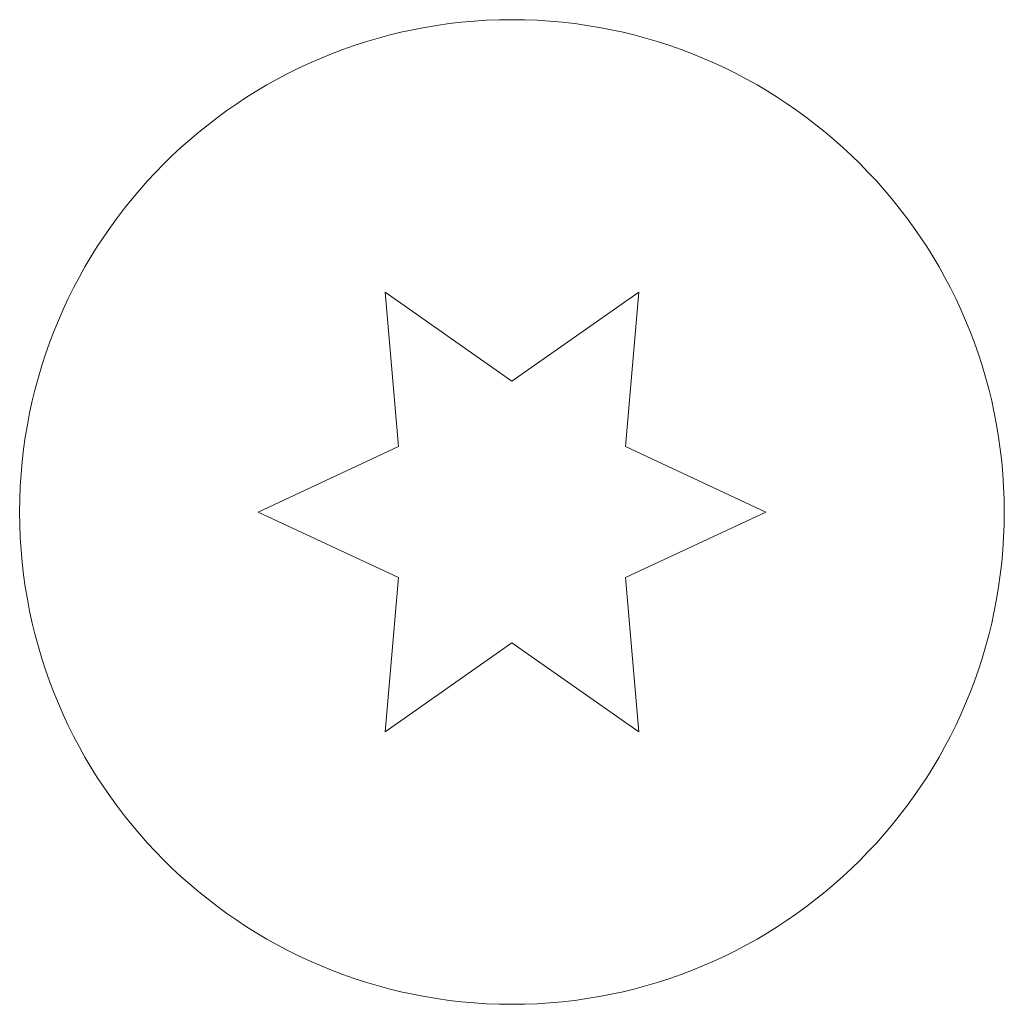
# Model space of a CAD drawing. Units: millimetres. Extents: x -6376 to 6027, y -4929 to 4576.
# Drawn here: x -3318 to -3305, y -1053 to -1040 of the extents above; entities that cross this region are included whole.
import ezdxf

# ---------------------------------------------------------------- set-up
doc = ezdxf.new("R2010")
doc.units = ezdxf.units.MM
doc.header["$LTSCALE"] = 20
doc.layers.add('2d', color=230, linetype='Continuous')

msp = doc.modelspace()

# ---------------------------------------------------------------- linework, layer by layer
at = {"layer": '2d', "lineweight": 0}
for p, q in [((-3313.365, -1043.849), (-3313.186, -1045.886)), ((-3311.69, -1045.022), (-3313.365, -1043.849)), ((-3310.015, -1043.849), (-3311.69, -1045.022)), ((-3310.193, -1045.886), (-3310.015, -1043.849)), ((-3313.186, -1045.886), (-3315.04, -1046.75)), ((-3308.34, -1046.75), (-3310.193, -1045.886)), ((-3315.04, -1046.75), (-3313.186, -1047.614)), ((-3310.193, -1047.614), (-3308.34, -1046.75)), ((-3313.186, -1047.614), (-3313.365, -1049.651)), ((-3310.015, -1049.651), (-3310.193, -1047.614)), ((-3313.365, -1049.651), (-3311.69, -1048.478)), ((-3311.69, -1048.478), (-3310.015, -1049.651))]:
    msp.add_line(p, q, dxfattribs=at)
msp.add_circle((-3311.69, -1046.75), 6.5, dxfattribs=at)

doc.saveas('drawing.dxf')
